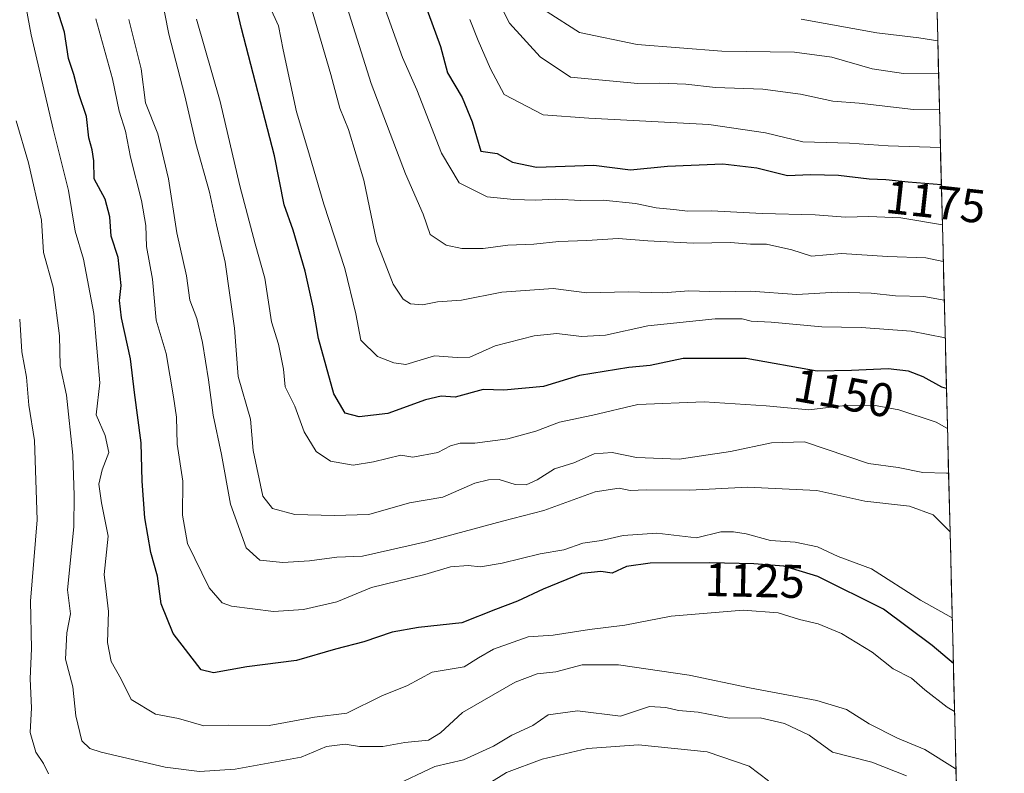
# Model space of a CAD drawing. Units: metres. Extents: x 668567 to 672030, y 4742062 to 4744460.
# Drawn here: x 671792 to 672000, y 4743734 to 4743894 of the extents above; entities that cross this region are included whole.
import ezdxf
from ezdxf.enums import TextEntityAlignment as Align

# ---------------------------------------------------------------- set-up
doc = ezdxf.new("R2010")
doc.units = ezdxf.units.M
doc.header["$MEASUREMENT"] = 0
for name, color, linetype, lineweight in [('Arbolado forestal CxS', 92, 'Continuous', 0), ('Curva de nivel maestra', 36, 'Continuous', 30), ('Curva de nivel normal', 36, 'Continuous', 0), ('Municipio CxS', 142, 'Continuous', 0), ('Rótulo de curva de nivel directora', 19, 'Continuous', 0)]:
    doc.layers.add(name, color=color, linetype=linetype, lineweight=lineweight)
doc.styles.add('Arial', font='txt', dxfattribs={"height": 0.2})

# ---------------------------------------------------------------- blocks, each defined once
blk = doc.blocks.new('*U155')
at = {"layer": 'Arbolado forestal CxS', "color": 92, "linetype": 'Continuous', "lineweight": 0}
blk.add_polyline3d([(671984.06, 4743977.93, 1256.42), (672000.37, 4743327.13, 923.41)], dxfattribs=at)
blk = doc.blocks.new('*U175')
at = {"layer": 'Curva de nivel normal', "color": 36, "linetype": 'Continuous', "lineweight": 0}
blk.add_polyline3d([(671950.42, 4743732.9, 1105), (671946.3, 4743735.95, 1105), (671937.4, 4743739.01, 1105), (671922.81, 4743740.51, 1105), (671912, 4743739.7, 1105), (671902.42, 4743737.49, 1105), (671894.87, 4743734.66, 1105), (671891.14, 4743732.3, 1105)], dxfattribs=at)
blk = doc.blocks.new('*U181')
at = {"layer": 'Curva de nivel normal', "color": 36, "linetype": 'Continuous', "lineweight": 0}
blk.add_polyline3d([(671990.14, 4743735.34, 1115), (671989.99, 4743735.45, 1115), (671983.49, 4743739.53, 1115), (671977.72, 4743741.9, 1115), (671971.72, 4743744.97, 1115), (671966.89, 4743747.98, 1115), (671960.63, 4743749.91, 1115), (671946.37, 4743752.57, 1115), (671933.56, 4743755.26, 1115), (671918.56, 4743757.46, 1115), (671910.89, 4743757.48, 1115), (671905.33, 4743755.96, 1115), (671901.33, 4743755.57, 1115), (671896.72, 4743753.77, 1115), (671885.51, 4743747.33, 1115), (671880.88, 4743743.02, 1115), (671878.29, 4743741.46, 1115), (671873.33, 4743740.96, 1115), (671868.67, 4743740.15, 1115), (671863.67, 4743740.13, 1115), (671860.68, 4743740.67, 1115), (671856.73, 4743740.15, 1115), (671851.35, 4743737.91, 1115), (671837.36, 4743735.35, 1115), (671829.78, 4743734.85, 1115), (671822.53, 4743735.77, 1115), (671808.96, 4743738.95, 1115), (671806.5, 4743739.71, 1115), (671804.82, 4743741.34, 1115), (671803.58, 4743746.62, 1115), (671802.92, 4743752.8, 1115), (671801.37, 4743758.64, 1115), (671801.66, 4743764.25, 1115), (671802.42, 4743768.24, 1115), (671801.76, 4743773.35, 1115), (671803.12, 4743786.68, 1115), (671803.18, 4743793.35, 1115), (671802.94, 4743801.9, 1115), (671801.56, 4743814.57, 1115), (671800.26, 4743820.8, 1115), (671800.07, 4743827.14, 1115), (671798.79, 4743837.46, 1115), (671796.71, 4743844.84, 1115), (671796.31, 4743851.68, 1115), (671793.53, 4743863.81, 1115), (671790.9, 4743872.71, 1115)], dxfattribs=at)
blk = doc.blocks.new('*U193')
at = {"layer": 'Curva de nivel normal', "color": 36, "linetype": 'Continuous', "lineweight": 0}
blk.add_polyline3d([(671988.88, 4743785.64, 1135), (671985.32, 4743789.23, 1135), (671980.29, 4743791.05, 1135), (671970.84, 4743792.12, 1135), (671960.63, 4743794.38, 1135), (671945.96, 4743795.12, 1135), (671933.7, 4743794.44, 1135), (671924.47, 4743794.56, 1135), (671921.03, 4743794.42, 1135), (671918.75, 4743794.9, 1135), (671913.67, 4743794.1, 1135), (671902.75, 4743790.16, 1135), (671894.03, 4743787.9, 1135), (671877.78, 4743783.49, 1135), (671864.35, 4743780.46, 1135), (671858.92, 4743780.3, 1135), (671853.08, 4743779.48, 1135), (671847.46, 4743779.15, 1135), (671842.55, 4743779.61, 1135), (671839.68, 4743782.21, 1135), (671836.38, 4743791.5, 1135), (671834.47, 4743802.05, 1135), (671832.68, 4743810.38, 1135), (671831.7, 4743817.83, 1135), (671830.38, 4743825.78, 1135), (671829.21, 4743830.83, 1135), (671827.76, 4743834.71, 1135), (671827, 4743839.87, 1135), (671824.98, 4743849.02, 1135), (671823.17, 4743860.42, 1135), (671820.92, 4743869.95, 1135), (671818.33, 4743876.57, 1135), (671817.38, 4743883.76, 1135), (671814.83, 4743894.2, 1135)], dxfattribs=at)
blk = doc.blocks.new('*U197')
at = {"layer": 'Curva de nivel normal', "color": 36, "linetype": 'Continuous', "lineweight": 0}
blk.add_polyline3d([(671987.64529, 4743834.73214, 1160), (671983.29, 4743835.52, 1160), (671977.29, 4743835.64, 1160), (671972.15, 4743836.22, 1160), (671964.96, 4743836.4, 1160), (671956.41, 4743835.89, 1160), (671946.6, 4743836.65, 1160), (671940.22, 4743836.52, 1160), (671933.52, 4743836.68, 1160), (671928, 4743836.3, 1160), (671920.74, 4743836.51, 1160), (671911.89, 4743836.27, 1160), (671904.74, 4743837.18, 1160), (671893.85, 4743836.42, 1160), (671885.34, 4743834.75, 1160), (671880.25, 4743834.36, 1160), (671877.04, 4743833.77, 1160), (671874.53, 4743833.95, 1160), (671872.94, 4743834.92, 1160), (671870.86, 4743838.12, 1160), (671867.3, 4743847.21, 1160), (671864.59, 4743860.14, 1160), (671861.38, 4743870.87, 1160), (671859.49, 4743875.38, 1160), (671857.63, 4743882.53, 1160), (671853.15, 4743897.72, 1160)], dxfattribs=at)
blk = doc.blocks.new('*U200')
at = {"layer": 'Curva de nivel normal', "color": 36, "linetype": 'Continuous', "lineweight": 0}
blk.add_polyline3d([(671989.83, 4743747.58, 1120), (671988.24, 4743748.5, 1120), (671983.52, 4743752.12, 1120), (671980.68, 4743754.6, 1120), (671976.78, 4743756.59, 1120), (671972.33, 4743760.1, 1120), (671965.87, 4743764.11, 1120), (671960.94, 4743766.17, 1120), (671956.99, 4743767.07, 1120), (671952.42, 4743768.5, 1120), (671945.02, 4743769.03, 1120), (671929.79, 4743767.78, 1120), (671919.95, 4743765.84, 1120), (671912.45, 4743764.92, 1120), (671904.73, 4743763.75, 1120), (671899.47, 4743763.38, 1120), (671892.06, 4743760.74, 1120), (671888.95, 4743758.94, 1120), (671885.9, 4743757.02, 1120), (671879.09, 4743755.91, 1120), (671873.84, 4743753.08, 1120), (671868.4, 4743750.85, 1120), (671861.01, 4743747.18, 1120), (671854.13, 4743746.36, 1120), (671844.51, 4743744.59, 1120), (671835.88, 4743744.68, 1120), (671830.67, 4743744.53, 1120), (671825.32, 4743746.06, 1120), (671820.46, 4743747.02, 1120), (671815.29, 4743750.11, 1120), (671813.16, 4743754.41, 1120), (671811.02, 4743758.18, 1120), (671810.27, 4743762.18, 1120), (671810.46, 4743768.72, 1120), (671809.58, 4743776.6, 1120), (671810.38, 4743784.7, 1120), (671809.01, 4743791.81, 1120), (671808.43, 4743795.73, 1120), (671809.17, 4743798.78, 1120), (671810.56, 4743802.47, 1120), (671809.81, 4743806.04, 1120), (671807.88, 4743810.44, 1120), (671808.63, 4743817.19, 1120), (671807.37, 4743831.93, 1120), (671805.16, 4743843.39, 1120), (671803.41, 4743849.35, 1120), (671802.04, 4743857.93, 1120), (671798.78, 4743870.93, 1120), (671794.06, 4743890.95, 1120), (671788.19, 4743923.07, 1120)], dxfattribs=at)
blk = doc.blocks.new('*U203')
at = {"layer": 'Curva de nivel normal', "color": 36, "linetype": 'Continuous', "lineweight": 0}
blk.add_polyline3d([(671868.4, 4743898.44, 1170), (671872.8, 4743886.13, 1170), (671875.85, 4743879.3, 1170), (671881.1, 4743865.88, 1170), (671884.82, 4743859.62, 1170), (671890.78, 4743856.6, 1170), (671896.43, 4743856.08, 1170), (671900.94, 4743855.88, 1170), (671905.33, 4743856.16, 1170), (671910.59, 4743855.84, 1170), (671915.37, 4743855.9, 1170), (671922.17, 4743855.23, 1170), (671926.58, 4743854.27, 1170), (671930.27, 4743853.97, 1170), (671933.26, 4743853.58, 1170), (671938.33, 4743853.68, 1170), (671949.07, 4743853.09, 1170), (671960.29, 4743852.82, 1170), (671966.74, 4743852.29, 1170), (671971.69, 4743852.47, 1170), (671978.43, 4743852.18, 1170), (671987.25, 4743850.68, 1170)], dxfattribs=at)
blk = doc.blocks.new('*U212')
at = {"layer": 'Curva de nivel normal', "color": 36, "linetype": 'Continuous', "lineweight": 0}
blk.add_polyline3d([(671986.44, 4743882.69, 1190), (671986.33, 4743882.7, 1190), (671979, 4743882.78, 1190), (671972.34, 4743883.73, 1190), (671963.81, 4743886.24, 1190), (671955.91, 4743887.28, 1190), (671940.52, 4743887.52, 1190), (671922.57, 4743888.92, 1190), (671910.34, 4743891.43, 1190), (671903.47, 4743895.81, 1190)], dxfattribs=at)
blk = doc.blocks.new('*U224')
at = {"layer": 'Curva de nivel normal', "color": 36, "linetype": 'Continuous', "lineweight": 0}
blk.add_polyline3d([(671987.85, 4743826.74, 1155), (671980.66, 4743828.16, 1155), (671970, 4743828.96, 1155), (671961.67, 4743829.1, 1155), (671950.93, 4743830.09, 1155), (671946.74, 4743830.29, 1155), (671944.84, 4743830.74, 1155), (671939.08, 4743830.79, 1155), (671924.81, 4743829.25, 1155), (671915.87, 4743827.29, 1155), (671910.72, 4743827.01, 1155), (671905.5, 4743827.64, 1155), (671900.75, 4743827.2, 1155), (671892.45, 4743825.02, 1155), (671887.11, 4743822.68, 1155), (671884.41, 4743822.6, 1155), (671879.62, 4743822.92, 1155), (671873.54, 4743821.09, 1155), (671871, 4743821.42, 1155), (671867.51, 4743822.8, 1155), (671863.96, 4743826.25, 1155), (671862.9, 4743831.8, 1155), (671860.58, 4743841.44, 1155), (671856.15, 4743855.04, 1155), (671852.76, 4743866.66, 1155), (671850.36, 4743874.6, 1155), (671847.52, 4743887.76, 1155), (671846.5, 4743892.83, 1155), (671844.71, 4743896.89, 1155)], dxfattribs=at)
blk = doc.blocks.new('*U227')
at = {"layer": 'Curva de nivel normal', "color": 36, "linetype": 'Continuous', "lineweight": 0}
blk.add_polyline3d([(671887.06, 4743894.19, 1180), (671888.85, 4743889.75, 1180), (671891.48, 4743883.72, 1180), (671894.34, 4743878.32, 1180), (671902.63, 4743874, 1180), (671912.33, 4743873.32, 1180), (671937.71, 4743871.93, 1180), (671949.75, 4743870.2, 1180), (671957.64, 4743868.3, 1180), (671967.59, 4743868.02, 1180), (671975.74, 4743867.44, 1180), (671986.83, 4743867.1, 1180)], dxfattribs=at)
blk = doc.blocks.new('*U234')
at = {"layer": 'Curva de nivel normal', "color": 36, "linetype": 'Continuous', "lineweight": 0}
blk.add_polyline3d([(671891.88, 4743900.45, 1185), (671895.52, 4743893.39, 1185), (671901.99, 4743886.31, 1185), (671908.43, 4743882, 1185), (671922.67, 4743880.65, 1185), (671927.33, 4743880.7, 1185), (671932.84, 4743880.51, 1185), (671939.18, 4743879.76, 1185), (671949.16, 4743879.4, 1185), (671957.15, 4743878.38, 1185), (671964, 4743876.9, 1185), (671969.6, 4743876.5, 1185), (671981.11, 4743875.12, 1185), (671986.63, 4743875.04, 1185)], dxfattribs=at)
blk = doc.blocks.new('*U235')
at = {"layer": 'Curva de nivel normal', "color": 36, "linetype": 'Continuous', "lineweight": 0}
blk.add_polyline3d([(671988.33, 4743807.55, 1145), (671985.9, 4743808.85, 1145), (671978, 4743811.52, 1145), (671972.67, 4743812.46, 1145), (671966.67, 4743812.37, 1145), (671958.97, 4743811.52, 1145), (671949.87, 4743812.31, 1145), (671936.73, 4743813.15, 1145), (671922.71, 4743812.65, 1145), (671913.18, 4743810.38, 1145), (671906.05, 4743808.86, 1145), (671901.05, 4743806.95, 1145), (671895.14, 4743805.32, 1145), (671888.11, 4743804.44, 1145), (671885, 4743804.42, 1145), (671883, 4743803.84, 1145), (671880.33, 4743802.42, 1145), (671875, 4743801.44, 1145), (671872.47, 4743801.89, 1145), (671866.67, 4743800.44, 1145), (671862.32, 4743799.75, 1145), (671857.53, 4743800.6, 1145), (671854.53, 4743802.64, 1145), (671851.94, 4743806.84, 1145), (671849.95, 4743812.24, 1145), (671847.93, 4743816.38, 1145), (671847.56, 4743820.07, 1145), (671846.51, 4743825.41, 1145), (671845.06, 4743830.16, 1145), (671843.63, 4743839.37, 1145), (671841.54, 4743846.65, 1145), (671838.3, 4743858.94, 1145), (671834.19, 4743876.8, 1145), (671829.16, 4743894.25, 1145)], dxfattribs=at)
blk = doc.blocks.new('*U241')
at = {"layer": 'Curva de nivel normal', "color": 36, "linetype": 'Continuous', "lineweight": 0}
blk.add_polyline3d([(671821.54, 4743900.16, 1140), (671823.29, 4743891.07, 1140), (671826.65, 4743878, 1140), (671829.02, 4743867.93, 1140), (671831.93, 4743857.6, 1140), (671833.36, 4743850.69, 1140), (671835.22, 4743842.78, 1140), (671837.19, 4743828.76, 1140), (671838, 4743818.57, 1140), (671840.58, 4743809.48, 1140), (671841.14, 4743802.84, 1140), (671843.2, 4743793.21, 1140), (671845.24, 4743790.56, 1140), (671849.98, 4743789.32, 1140), (671858.33, 4743789.13, 1140), (671865.65, 4743789.3, 1140), (671874.28, 4743791.81, 1140), (671881.36, 4743792.96, 1140), (671888.14, 4743795.96, 1140), (671891.04, 4743796.65, 1140), (671893.33, 4743796.74, 1140), (671896.67, 4743795.68, 1140), (671899, 4743795.56, 1140), (671901.33, 4743796.64, 1140), (671905, 4743799, 1140), (671909.11, 4743800.27, 1140), (671913.45, 4743802.15, 1140), (671917.22, 4743802.43, 1140), (671922.44, 4743801.37, 1140), (671931.44, 4743801.03, 1140), (671942.33, 4743802.63, 1140), (671951, 4743804.52, 1140), (671958, 4743804.71, 1140), (671971.58, 4743800.14, 1140), (671977.85, 4743799.29, 1140), (671983.12, 4743798.18, 1140), (671988.14, 4743798.1, 1140), (671988.57, 4743798.03, 1140)], dxfattribs=at)
blk = doc.blocks.new('*U247')
at = {"layer": 'Curva de nivel normal', "color": 36, "linetype": 'Continuous', "lineweight": 0}
blk.add_polyline3d([(671989.33, 4743767.4, 1130), (671982.6, 4743771.18, 1130), (671972.2, 4743777.78, 1130), (671965.18, 4743780.44, 1130), (671960.78, 4743782.48, 1130), (671956.01, 4743783.42, 1130), (671950.84, 4743783.8, 1130), (671945.67, 4743785.2, 1130), (671942.94, 4743785.62, 1130), (671940.28, 4743785.66, 1130), (671935.16, 4743784.39, 1130), (671926.73, 4743785.36, 1130), (671919.56, 4743784.85, 1130), (671915, 4743783.8, 1130), (671911, 4743783.23, 1130), (671907, 4743781.85, 1130), (671901.98, 4743780.94, 1130), (671893.92, 4743778.96, 1130), (671889.32, 4743778.24, 1130), (671886.7, 4743778.51, 1130), (671882.98, 4743778.2, 1130), (671877.57, 4743776.58, 1130), (671866.25, 4743773.82, 1130), (671858.88, 4743770.78, 1130), (671851.79, 4743769.21, 1130), (671845.49, 4743768.72, 1130), (671836.54, 4743769.89, 1130), (671834.59, 4743770.61, 1130), (671831.85, 4743773.74, 1130), (671827.22, 4743783.15, 1130), (671826.17, 4743789.18, 1130), (671826.22, 4743796.36, 1130), (671825.01, 4743804.18, 1130), (671824.91, 4743809.9, 1130), (671824.24, 4743814.23, 1130), (671822.73, 4743823.4, 1130), (671820.61, 4743830.51, 1130), (671819.78, 4743839.16, 1130), (671818.52, 4743846.09, 1130), (671818.4, 4743850.57, 1130), (671817.49, 4743855.85, 1130), (671815.16, 4743865.02, 1130), (671814.07, 4743870.52, 1130), (671812.74, 4743874.75, 1130), (671811.3, 4743881.6, 1130), (671807.78, 4743894.34, 1130)], dxfattribs=at)
blk = doc.blocks.new('*U251')
at = {"layer": 'Curva de nivel normal', "color": 36, "linetype": 'Continuous', "lineweight": 0}
for points in [[(671979.63, 4743733.94, 1110), (671972.31, 4743736.8, 1110), (671963.97, 4743738.94, 1110), (671958.98, 4743742.56, 1110), (671953.79, 4743745.04, 1110), (671948.61, 4743746.21, 1110), (671942.05, 4743746.18, 1110), (671935.51, 4743747.41, 1110), (671931.32, 4743747.77, 1110), (671928.64, 4743748.38, 1110), (671925.18, 4743748.59, 1110), (671918.98, 4743746.56, 1110), (671909.88, 4743747.67, 1110), (671903.67, 4743746.86, 1110), (671900.4, 4743744.58, 1110), (671895.95, 4743742.56, 1110), (671892.09, 4743740.25, 1110), (671885.74, 4743737.32, 1110), (671879.68, 4743735.89, 1110), (671870.67, 4743731.64, 1110)], [(671797.74, 4743734.34, 1110), (671796.71, 4743736.53, 1110), (671795.06, 4743738.94, 1110), (671793.86, 4743743.09, 1110), (671794.18, 4743748.33, 1110), (671793.86, 4743754.5, 1110), (671794.18, 4743760.91, 1110), (671793.98, 4743770.91, 1110), (671795.37, 4743788.2, 1110), (671794.77, 4743805, 1110), (671793.62, 4743812.46, 1110), (671793.08, 4743818.43, 1110), (671792.12, 4743823.81, 1110), (671791.66, 4743830.71, 1110)]]:
    blk.add_polyline3d(points, dxfattribs=at)
blk = doc.blocks.new('*U268')
at = {"layer": 'Curva de nivel maestra', "color": 36, "linetype": 'Continuous', "lineweight": 30}
blk.add_polyline3d([(671989.58, 4743757.73, 1125), (671985.08, 4743761.58, 1125), (671974.75, 4743769.26, 1125), (671960.85, 4743776.2, 1125), (671953.62, 4743778.35, 1125), (671947.28, 4743778.85, 1125), (671937.97, 4743779.06, 1125), (671925.29, 4743779, 1125), (671920.32, 4743778.3, 1125), (671917.25, 4743776.89, 1125), (671914.82, 4743777.25, 1125), (671910.74, 4743776.78, 1125), (671902.62, 4743773.52, 1125), (671897.17, 4743770.93, 1125), (671892.54, 4743769.18, 1125), (671885.41, 4743766.32, 1125), (671876.19, 4743765.37, 1125), (671870.58, 4743764.34, 1125), (671864.64, 4743762.32, 1125), (671858.58, 4743760.76, 1125), (671850.33, 4743758.36, 1125), (671839.8, 4743757.02, 1125), (671832.76, 4743755.77, 1125), (671830.13, 4743756.38, 1125), (671824.21, 4743764.09, 1125), (671821.62, 4743770.41, 1125), (671820.89, 4743776.24, 1125), (671819.49, 4743781.24, 1125), (671818.16, 4743788.57, 1125), (671817.65, 4743796.38, 1125), (671817.44, 4743804.48, 1125), (671815.98, 4743815.14, 1125), (671815.13, 4743822.29, 1125), (671813.25, 4743831, 1125), (671812.81, 4743834.64, 1125), (671813.2, 4743837.82, 1125), (671812.55, 4743843.78, 1125), (671811.05, 4743848.29, 1125), (671810.79, 4743852.39, 1125), (671809.8, 4743856.1, 1125), (671807.44, 4743860.45, 1125), (671807.36, 4743864.24, 1125), (671807.02, 4743866.57, 1125), (671806.32, 4743869.09, 1125), (671805.79, 4743873.66, 1125), (671804.22, 4743878.48, 1125), (671803.16, 4743882.56, 1125), (671802.01, 4743885.9, 1125), (671801.16, 4743891.5, 1125), (671798.86, 4743898.88, 1125)], dxfattribs=at)
blk = doc.blocks.new('*U271')
at = {"layer": 'Curva de nivel maestra', "color": 36, "linetype": 'Continuous', "lineweight": 30}
blk.add_polyline3d([(671877.46, 4743897.7, 1175), (671880.89, 4743888.46, 1175), (671882.33, 4743882.9, 1175), (671885.44, 4743877.68, 1175), (671887.57, 4743872.48, 1175), (671889.39, 4743866.3, 1175), (671892.85, 4743865.77, 1175), (671896.11, 4743863.99, 1175), (671901.2, 4743862.88, 1175), (671913.33, 4743863.36, 1175), (671921.12, 4743862.32, 1175), (671929.01, 4743863.1, 1175), (671940.7, 4743863.6, 1175), (671947.88, 4743862.79, 1175), (671954.39, 4743861.12, 1175), (671959.32, 4743861.34, 1175), (671965.26, 4743861.22, 1175), (671971.7, 4743860.4, 1175), (671975.26, 4743860.3, 1175), (671980, 4743859.78, 1175), (671987.03, 4743859.21, 1175)], dxfattribs=at)
blk = doc.blocks.new('*U274')
at = {"layer": 'Curva de nivel maestra', "color": 36, "linetype": 'Continuous', "lineweight": 30}
blk.add_polyline3d([(671988.11, 4743816.03, 1150), (671987.12, 4743816.31, 1150), (671983.19, 4743818.46, 1150), (671980.08, 4743819.7, 1150), (671975.73, 4743820.2, 1150), (671967.97, 4743819.84, 1150), (671960.67, 4743819.66, 1150), (671945.67, 4743822.34, 1150), (671932.32, 4743822.36, 1150), (671925.31, 4743820.89, 1150), (671920.76, 4743820.45, 1150), (671910.33, 4743818.78, 1150), (671902.67, 4743816.44, 1150), (671894.31, 4743815.66, 1150), (671889.92, 4743815.78, 1150), (671883.98, 4743814.17, 1150), (671881.02, 4743814.35, 1150), (671877.67, 4743813.59, 1150), (671869.67, 4743810.69, 1150), (671863.59, 4743810.01, 1150), (671860.64, 4743810.79, 1150), (671858.28, 4743814.9, 1150), (671855.02, 4743826.57, 1150), (671853.88, 4743833.24, 1150), (671852.18, 4743840.9, 1150), (671849.6, 4743849.57, 1150), (671847.75, 4743854.9, 1150), (671845.7, 4743865.34, 1150), (671838.65, 4743892.31, 1150), (671834.37, 4743910.67, 1150)], dxfattribs=at)

msp = doc.modelspace()

# ---------------------------------------------------------------- linework, layer by layer
at = {"layer": 'Arbolado forestal CxS', "color": 92, "linetype": 'Continuous', "lineweight": 0}
msp.add_polyline3d([(671984.06, 4743977.93, 1256.42), (672000.37, 4743327.13, 923.41)], dxfattribs=at)
at = {"layer": 'Curva de nivel normal', "color": 36, "linetype": 'Continuous', "lineweight": 0}
for points in [[(671987.44, 4743842.89, 1165), (671983.76, 4743843.67, 1165), (671975.62, 4743843.96, 1165), (671965.85, 4743844.63, 1165), (671959.49, 4743844.07, 1165), (671955.34, 4743845.39, 1165), (671949.99, 4743846.56, 1165), (671946.59, 4743846.58, 1165), (671942.3, 4743846.91, 1165), (671934.45, 4743846.79, 1165), (671924.79, 4743847.28, 1165), (671918.54, 4743847.82, 1165), (671911.87, 4743847.36, 1165), (671905.96, 4743847.19, 1165), (671900.66, 4743846.57, 1165), (671895.1, 4743846.38, 1165), (671889.9, 4743845.66, 1165), (671885.38, 4743845.65, 1165), (671882.08, 4743846.35, 1165), (671878.64, 4743848.66, 1165), (671877.17, 4743852.98, 1165), (671873.44, 4743861.5, 1165), (671866.15, 4743880.65, 1165), (671858.09, 4743906.24, 1165)], [(671957.33, 4743894.3, 1195), (671973.32, 4743891.34, 1195), (671982.26, 4743890.28, 1195), (671986.27, 4743889.68, 1195)]]:
    msp.add_polyline3d(points, dxfattribs=at)
at = {"layer": 'Municipio CxS', "color": 142, "linetype": 'Continuous', "lineweight": 0}
msp.add_polyline3d([(671986.12, 4743895.38, 1199.11), (671986.25, 4743890.39, 1195.72), (671986.38, 4743885.39, 1192.42), (671986.5, 4743880.4, 1188.47), (671986.63, 4743875.4, 1185.33), (671986.75, 4743870.4, 1182.46), (671986.88, 4743865.41, 1178.61), (671987, 4743860.41, 1175.15), (671987.13, 4743855.41, 1172.23), (671987.25, 4743850.42, 1169.23), (671987.38, 4743845.42, 1166.12), (671987.5, 4743840.43, 1163.28), (671987.63, 4743835.43, 1160.25), (671987.75, 4743830.43, 1156.8), (671987.88, 4743825.44, 1153.68), (671988, 4743820.44, 1151.37), (671988.13, 4743815.44, 1149.39), (671988.25, 4743810.45, 1146.57), (671988.38, 4743805.45, 1144.46), (671988.5, 4743800.46, 1141.78), (671988.63, 4743795.46, 1139.15), (671988.76, 4743790.46, 1136.83), (671988.88, 4743785.47, 1134.88), (671989.01, 4743780.47, 1133.37), (671989.13, 4743775.47, 1132.21), (671989.26, 4743770.48, 1130.63), (671989.38, 4743765.48, 1128.37), (671989.51, 4743760.49, 1125.88), (671989.63, 4743755.49, 1123.8), (671989.76, 4743750.49, 1121.59), (671989.88, 4743745.5, 1119.2), (671990.01, 4743740.5, 1117.03), (671990.13, 4743735.5, 1114.8), (671990.26, 4743730.51, 1112.59)], dxfattribs=at)

# ---------------------------------------------------------------- block references
at = {"layer": 'Arbolado forestal CxS', "color": 92, "linetype": 'Continuous', "lineweight": 0}
msp.add_blockref('*U155', (0, 0), dxfattribs=at)
at = {"layer": 'Curva de nivel maestra', "color": 36, "linetype": 'Continuous', "lineweight": 30}
for name in ['*U271', '*U268', '*U274']:
    msp.add_blockref(name, (0, 0), dxfattribs=at)
at = {"layer": 'Curva de nivel normal', "color": 36, "linetype": 'Continuous', "lineweight": 0}
for name in ['*U227', '*U234', '*U212', '*U203', '*U224', '*U197', '*U247', '*U193', '*U241', '*U235', '*U200', '*U175', '*U251', '*U181']:
    msp.add_blockref(name, (0, 0), dxfattribs=at)

# ---------------------------------------------------------------- texts
at = {"layer": 'Rótulo de curva de nivel directora', "color": 19, "linetype": 'Continuous', "lineweight": 0, "style": 'Arial'}
for s, rotation, p in [('1175', -6.2606, (671985.83, 4743855.59)), ('1150', -10.1299, (671966.4, 4743815.05)), ('1125', -1.2921, (671947.48, 4743775.32))]:
    msp.add_text(s, height=7, rotation=rotation, dxfattribs=at).set_placement(p, align=Align.MIDDLE_CENTER)

doc.saveas('drawing.dxf')
